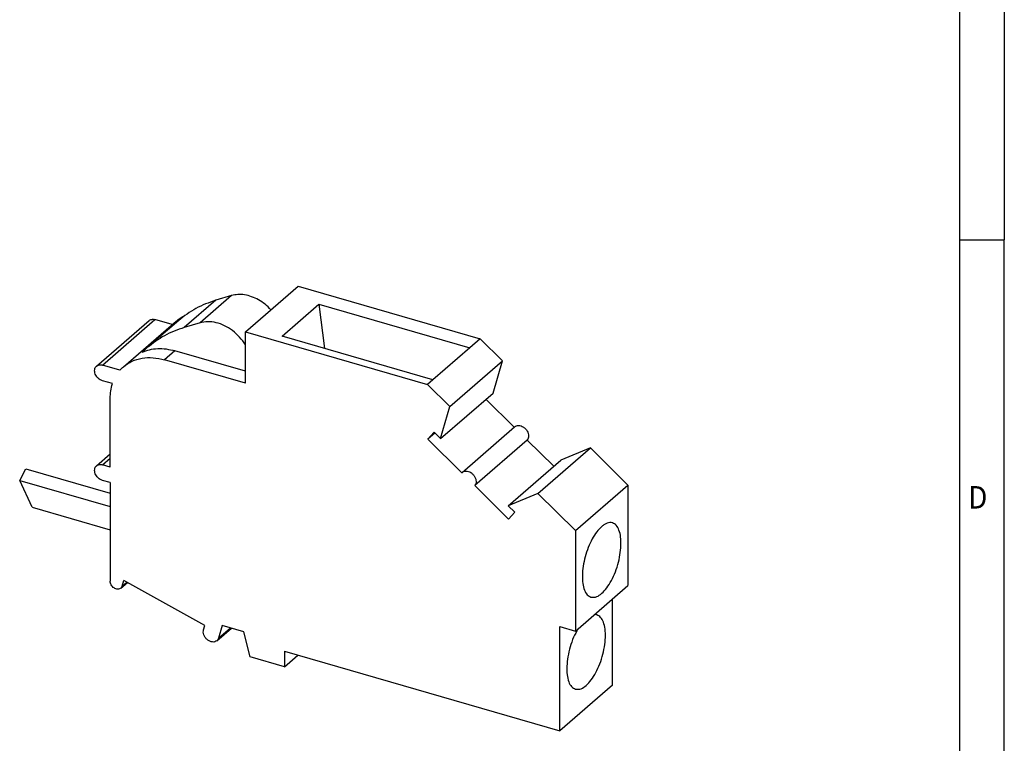
# Model space of a CAD drawing. Units: millimetres. Extents: x -453 to -33, y -310 to -13.
# Drawn here: x -142 to -33, y -246 to -166 of the extents above; entities that cross this region are included whole.
import ezdxf

# ---------------------------------------------------------------- set-up
doc = ezdxf.new("R2010")
doc.units = ezdxf.units.MM
doc.layers.add('1', color=7, linetype='Continuous')
doc.styles.add('CONVERTER_11', font='txt.shx', dxfattribs={"width": 0.9})

# ---------------------------------------------------------------- blocks, each defined once
blk = doc.blocks.new('0706016_DFK_2_8-select__1', base_point=(-71.20271953428215, -122.4723304647826))
at = {"color": 7, "linetype": 'Continuous'}
for p, q in [((-58.632018154488, -100.2750274698508), (-55.707018154488, -97.74190316378127)), ((-55.707018154488, -97.74190316378127), (-45.57452093021124, -100.6669031637813)), ((-59.41368631494401, -98.26216105663326), (-60.29230474095307, -98.5232146620076)), ((-56.59996734691913, -100.5152198487154), (-54.54996734691913, -98.73986777095732)), ((-54.54996734691913, -98.73986777095732), (-54.23536307574361, -101.1978223049605)), ((-54.54996734691913, -98.73986777095732), (-46.14952093021007, -101.1648677709573)), ((-66.92669957593318, -102.1870204793946), (-64.0016995759332, -99.6538961733251)), ((-65.42663810164501, -102.2182489045204), (-62.50163810164501, -99.68512459845087)), ((-62.35302294545689, -99.64124745417243), (-64.1030229454569, -101.1567919107952)), ((-62.72010398725345, -99.87432160524803), (-63.67437274057919, -99.5988479444421)), ((-61.16368631494402, -99.77770551325602), (-62.04230474095307, -100.0387591186304)), ((-58.632018154488, -100.2750274698508), (-48.49952093021169, -103.2000274698503)), ((-58.63201815448801, -103.1329113023394), (-58.632018154488, -100.2750274698508)), ((-48.19952093021007, -102.9402198487154), (-56.59996734691913, -100.5152198487154)), ((-45.57452093021124, -100.6669031637813), (-46.14952093021007, -101.1648677709573)), ((-44.33731848954766, -101.890351220105), (-45.57452093021124, -100.6669031637813)), ((-58.63201815448801, -102.4689584927713), (-62.56035025416709, -101.3349466951634)), ((-46.14952093021007, -101.1648677709573), (-48.19952093021007, -102.9402198487154)), ((-58.63201815448801, -103.1329113023394), (-63.13535025416708, -101.8329113023394)), ((-47.26231848954765, -104.4234755261744), (-44.33731848954766, -101.890351220105)), ((-44.85850418457025, -103.6849893634477), (-44.33731848954766, -101.890351220105)), ((-65.62281884693364, -102.4138790771988), (-66.5993727405792, -102.1319722505116)), ((-66.04008776382265, -103.1594493202381), (-66.5993727405792, -102.997997654296)), ((-48.19952093021007, -102.9402198487154), (-48.49952093021169, -103.2000274698503)), ((-47.26231848954765, -104.4234755261744), (-48.49952093021169, -103.2000274698503)), ((-66.16643916741262, -107.7995119922365), (-66.16643916741262, -103.9890002155849)), ((-47.78350418457025, -106.2181136695172), (-44.85850418457025, -103.6849893634477)), ((-43.6782983428202, -105.5815575169481), (-45.25177598895685, -104.0255727366387)), ((-47.78350418457025, -106.2181136695172), (-47.26231848954765, -104.4234755261744)), ((-46.58043021201021, -108.0948774407991), (-43.65543021201022, -105.5617531347296)), ((-48.48220905144638, -106.2566595795107), (-48.13946413367067, -105.8661110436389)), ((-48.08893724705952, -105.9160762063195), (-48.48220905144638, -106.2566595795107)), ((-46.60217372234877, -108.1157939407153), (-48.48220905144638, -106.2566595795107)), ((-48.13946413367067, -105.8661110436389), (-47.78350418457025, -106.2181136695172)), ((-42.9502483950732, -106.3015134952113), (-45.8752483950732, -108.8346378012808)), ((-41.47669990168781, -107.7586800678575), (-42.9502483950732, -106.3015134952113)), ((-42.35889597974455, -109.2723850835583), (-39.43389597974455, -106.7392607774888)), ((-39.43389597974455, -106.7392607774888), (-41.08342809730122, -107.4180966946666)), ((-37.3472795942579, -108.8026795658865), (-39.43389597974455, -106.7392607774888)), ((-66.92669957593318, -107.729583063615), (-66.16643916741262, -107.0711782363447)), ((-71.20271953428215, -108.5411857494485), (-70.85630937276838, -107.8947755879347)), ((-70.85630937276838, -107.8947755879347), (-66.16643916741262, -109.248624500698)), ((-66.16643916741262, -107.7995119922365), (-66.5993727405792, -107.674534834732)), ((-44.00842809730122, -109.951221000736), (-41.08342809730122, -107.4180966946666)), ((-71.20271953428215, -108.5411857494485), (-66.16643916741262, -109.9950346622118)), ((-70.50271953428215, -110.0349679667994), (-71.20271953428215, -108.5411857494485)), ((-66.16643916741262, -108.6655373960209), (-66.5993727405792, -108.5405602385164)), ((-66.16643916741262, -108.6655373960209), (-66.16643916741262, -114.1479404629983)), ((-43.9952130659759, -110.6937721624856), (-45.8752483950732, -108.8346378012808)), ((-40.27227959425791, -111.335803871956), (-37.3472795942579, -108.8026795658865)), ((-37.3472795942579, -108.8026795658865), (-37.3472795942579, -114.3868359533574)), ((-42.35889597974455, -109.2723850835583), (-44.00842809730122, -109.951221000736)), ((-40.27227959425791, -111.335803871956), (-42.35889597974455, -109.2723850835583)), ((-70.50271953428215, -110.0349679667994), (-66.16643916741262, -111.2867442853463)), ((-44.00842809730122, -109.951221000736), (-43.65246814820048, -110.3032236266141)), ((-43.65246814820048, -110.3032236266141), (-43.9952130659759, -110.6937721624856)), ((-40.27227959425791, -111.335803871956), (-40.27227959425791, -116.9199602594269)), ((-65.57648643644134, -114.5381940929858), (-65.21003832073816, -114.2208407156179)), ((-65.50593219602517, -114.4255697943214), (-65.4135744940486, -114.1075475301235)), ((-60.90380576129653, -116.6177945160343), (-65.4135744940486, -114.1075475301235)), ((-40.27227959425791, -116.9199602594269), (-37.3472795942579, -114.3868359533574)), ((-38.21330499804235, -119.9392061587132), (-38.21330499804235, -115.1368359533574)), ((-60.97104892170911, -116.8493379787729), (-60.90380576129653, -116.6177945160343)), ((-59.93105626016466, -116.6143177628904), (-60.13453261797131, -117.3149633033872)), ((-58.71862069486645, -116.9643177628904), (-59.93105626016466, -116.6143177628904)), ((-41.13830499804234, -122.4723304647826), (-41.13830499804234, -116.6699602594269)), ((-41.13830499804234, -116.6699602594269), (-40.27227959425791, -116.9199602594269)), ((-60.22546393448622, -117.4601151140893), (-59.41938002331406, -116.7620259694322)), ((-58.37054448351313, -118.3638368157288), (-58.71862069486645, -116.9643177628904)), ((-56.46695464502691, -118.9133558685671), (-58.37054448351313, -118.3638368157288)), ((-56.46695464502691, -118.0473304647827), (-56.46695464502691, -118.9133558685671)), ((-56.46695464502691, -118.0473304647827), (-41.13830499804234, -122.4723304647826)), ((-56.46695464502691, -118.9133558685671), (-55.7169546450269, -118.2638368157288)), ((-38.21330499804235, -119.9392061587132), (-41.13830499804234, -122.4723304647826))]:
    blk.add_line(p, q, dxfattribs=at)
at = {"color": 2, "linetype": 'Continuous'}
for p, q in [((-60.29230474095307, -98.5232146620076), (-62.04230474095307, -100.0387591186304)), ((-59.41368631494401, -98.26216105663326), (-61.16368631494402, -99.77770551325602)), ((-66.5993727405792, -102.1319722505116), (-63.67437274057919, -99.5988479444421)), ((-62.56035025416709, -101.3349466951634), (-63.13535025416708, -101.8329113023394)), ((-66.5993727405792, -107.674534834732), (-66.16643916741262, -107.2996033622186)), ((-65.50593219602517, -114.4255697943214), (-65.24625421633314, -114.2006820671047)), ((-60.13453261797131, -117.3149633033872), (-59.47688669140118, -116.7454252242821))]:
    blk.add_line(p, q, dxfattribs=at)
at = {"color": 7, "linetype": 'Continuous'}
for points, knots in [([(-60.29230474095307, -98.5232146620076), (-60.66935746648214, -98.65589574407394), (-61.41605298002465, -98.91865044619516), (-62.0427727384339, -99.40198057550232), (-62.35302294545689, -99.64124745417243)], [0, 0, 0, 0, 1.190639389411664, 2.357880053081643, 2.357880053081643, 2.357880053081643, 2.357880053081643]), ([(-57.21807439540335, -99.05051625496098), (-57.32411749497544, -98.94525403545103), (-57.53400552531877, -98.73691159862199), (-57.89855709215644, -98.49331713232867), (-58.28129780844972, -98.31393191436527), (-58.67114564406774, -98.2125061935969), (-59.05478722167832, -98.18375382748766), (-59.2963081276114, -98.23651791526576), (-59.41368631494401, -98.26216105663326)], [0, 0, 0, 0, 0.4473724223079019, 0.8854712145563068, 1.307753658759459, 1.709583985785835, 2.089094712334918, 2.447925923058804, 2.447925923058804, 2.447925923058804, 2.447925923058804]), ([(-64.0016995759332, -99.6538961733251), (-63.97984325411025, -99.63797124051219), (-63.93539848010629, -99.60558794894331), (-63.85316124458956, -99.58262333447999), (-63.76412896898307, -99.57814984540545), (-63.70490304783554, -99.59180754412559), (-63.67437274057919, -99.5988479444421)], [0, 0, 0, 0, 0.0805526799810473, 0.1638036380530558, 0.2517511792397276, 0.3453217744506611, 0.3453217744506611, 0.3453217744506611, 0.3453217744506611]), ([(-62.50163810164501, -99.68512459845087), (-62.42807124599864, -99.62597005918438), (-62.28028720308181, -99.5071380795143), (-62.1107627868005, -99.42213803698387), (-62.02562757938652, -99.37945100394055)], [0, 0, 0, 0, 0.2823185571239988, 0.567132769085144, 0.567132769085144, 0.567132769085144, 0.567132769085144]), ([(-58.63201815448796, -101.0047801777091), (-58.73603352329277, -100.857071093764), (-58.94365124646927, -100.5622394602595), (-59.34504582184992, -100.2036752619296), (-59.78847700728991, -99.92709899716297), (-60.25617826419502, -99.75691154377377), (-60.72489933716871, -99.68912474605258), (-61.02080631162696, -99.74886139737251), (-61.16368631494402, -99.77770551325602)], [0, 0, 0, 0, 0.5404786924198609, 1.078811243383341, 1.601871298896137, 2.099048870802729, 2.564459642528468, 2.999009794011382, 2.999009794011382, 2.999009794011382, 2.999009794011382]), ([(-62.04230474095307, -100.0387591186304), (-62.41935746648215, -100.1714402006967), (-63.16605298002467, -100.434194902818), (-63.7927727384339, -100.9175250321251), (-64.1030229454569, -101.1567919107952)], [0, 0, 0, 0, 1.19063938941167, 2.357880053081642, 2.357880053081642, 2.357880053081642, 2.357880053081642]), ([(-64.1030229454569, -101.1567919107952), (-64.15105264700115, -101.1991489877807), (-64.24713915525619, -101.2838870722738), (-64.33852330739343, -101.3736762768076), (-64.38422827233313, -101.4185835570104)], [0, 0, 0, 0, 0.1920778434933062, 0.384264138491372, 0.384264138491372, 0.384264138491372, 0.384264138491372]), ([(-64.38422827233313, -101.4185835570104), (-64.24823000951078, -101.3652351079878), (-63.97091993705143, -101.2564538649426), (-63.51515121074747, -101.2015681048132), (-63.03751244818784, -101.2183101558487), (-62.72185592724149, -101.2954685775111), (-62.56035025416709, -101.3349466951634)], [0, 0, 0, 0, 0.4366905589671122, 0.8904429069114475, 1.36533022891003, 1.862875322051148, 1.862875322051148, 1.862875322051148, 1.862875322051148]), ([(-65.42663810164501, -102.2182489045204), (-65.27364384566361, -102.1067743724835), (-64.962530466572, -101.8800912506995), (-64.3868697852085, -101.7193389858451), (-63.76364384497212, -101.6880245213854), (-63.34906240567133, -101.7836284999601), (-63.13535025416708, -101.8329113023394)], [0, 0, 0, 0, 0.563868771737876, 1.146625495300288, 1.762258297290119, 2.41725246594175, 2.41725246594175, 2.41725246594175, 2.41725246594175]), ([(-66.5993727405792, -102.997997654296), (-66.6410348264116, -102.9823363540193), (-66.72652614081903, -102.950199081625), (-66.83735968795534, -102.8643531688234), (-66.93029099795842, -102.7577974186377), (-66.99713754881066, -102.6353797503937), (-67.03317513977659, -102.5068897184215), (-67.0341921324402, -102.3825827559397), (-67.00167891022011, -102.2687003000061), (-66.95122912487709, -102.2137420911645), (-66.92669957593318, -102.1870204793946)], [0, 0, 0, 0, 0.132896210975654, 0.2727053220925388, 0.4150031796286246, 0.5548058914523959, 0.6876905845374948, 0.8109308977216412, 0.924589538284723, 1.032150054400749, 1.032150054400749, 1.032150054400749, 1.032150054400749]), ([(-66.92669957593318, -102.1870204793946), (-66.90484325411026, -102.1710955465817), (-66.86039848010624, -102.1387122550128), (-66.7781612445896, -102.1157476405495), (-66.68912896898306, -102.1112741514749), (-66.62990304783555, -102.1249318501951), (-66.5993727405792, -102.1319722505116)], [0, 0, 0, 0, 0.080552679981037, 0.1638036380530539, 0.2517511792397386, 0.3453217744506512, 0.3453217744506512, 0.3453217744506512, 0.3453217744506512]), ([(-65.62281884693364, -102.4138790771988), (-65.5918042923569, -102.3795165667314), (-65.52984185677951, -102.3108654464444), (-65.46101466589236, -102.2490989213384), (-65.42663810164501, -102.2182489045204)], [0, 0, 0, 0, 0.1387606648391708, 0.2772229645598977, 0.2772229645598977, 0.2772229645598977, 0.2772229645598977]), ([(-66.16643916741262, -103.9890002155849), (-66.16154144019606, -103.8453143351891), (-66.15194526335532, -103.5637894144583), (-66.07685375852103, -103.2923502261775), (-66.04008776382265, -103.1594493202381)], [0, 0, 0, 0, 0.429605546390473, 0.8417296678045658, 0.8417296678045658, 0.8417296678045658, 0.8417296678045658]), ([(-43.65543021201022, -105.5617531347296), (-43.62281548354758, -105.539801861165), (-43.55555119216082, -105.4945297895352), (-43.4269601174932, -105.4810553175959), (-43.29360517107536, -105.5069226836735), (-43.16305784785032, -105.5722152410176), (-43.04684101280417, -105.669780181251), (-42.95437855680679, -105.7915304588773), (-42.89324161201368, -105.927461830881), (-42.87013253347417, -106.0654442985697), (-42.88398036050963, -106.1975222043959), (-42.92872806541243, -106.267742668807), (-42.9502483950732, -106.3015134952113)], [0, 0, 0, 0, 0.116433115304648, 0.2401304748636899, 0.3749445210253518, 0.52042541519133, 0.6727953842443725, 0.8264411949279038, 0.9754322528934699, 1.115028961333283, 1.243206562948351, 1.361963965227924, 1.361963965227924, 1.361963965227924, 1.361963965227924]), ([(-66.5993727405792, -108.5405602385164), (-66.6410348264116, -108.5248989382397), (-66.72652614081905, -108.4927616658454), (-66.83735968795536, -108.4069157530438), (-66.93029099795842, -108.300360002858), (-66.99713754881066, -108.1779423346142), (-67.03317513977659, -108.0494523026419), (-67.0341921324402, -107.9251453401601), (-67.00167891022011, -107.8112628842265), (-66.95122912487709, -107.7563046753849), (-66.92669957593318, -107.729583063615)], [0, 0, 0, 0, 0.1328962109756596, 0.272705322092536, 0.4150031796286324, 0.5548058914523912, 0.6876905845374763, 0.8109308977215801, 0.9245895382847026, 1.032150054400751, 1.032150054400751, 1.032150054400751, 1.032150054400751]), ([(-66.92669957593318, -107.729583063615), (-66.90484325411025, -107.7136581308021), (-66.86039848010628, -107.6812748392332), (-66.77816124458955, -107.6583102247698), (-66.68912896898308, -107.6538367356954), (-66.62990304783555, -107.6674944344155), (-66.5993727405792, -107.674534834732)], [0, 0, 0, 0, 0.0805526799810293, 0.1638036380530462, 0.2517511792397314, 0.3453217744506465, 0.3453217744506465, 0.3453217744506465, 0.3453217744506465]), ([(-46.60217372234877, -108.1157939407153), (-46.59868431736162, -108.1121636914525), (-46.59170965676445, -108.1049075386206), (-46.5841885349374, -108.098219471097), (-46.58043021201021, -108.0948774407991)], [0, 0, 0, 0, 0.0150995811861308, 0.0301811461457164, 0.0301811461457164, 0.0301811461457164, 0.0301811461457164]), ([(-46.58043021201021, -108.0948774407991), (-46.54781548354757, -108.0729261672345), (-46.48055119216083, -108.0276540956048), (-46.3519601174932, -108.0141796236654), (-46.21860517107536, -108.040046989743), (-46.08805784785028, -108.105339547087), (-45.97184101280419, -108.2029044873206), (-45.87937855680681, -108.3246547649468), (-45.81824161201369, -108.4605861369504), (-45.79513253347416, -108.5985686046392), (-45.80898036050965, -108.7306465104654), (-45.85372806541243, -108.8008669748765), (-45.8752483950732, -108.8346378012808)], [0, 0, 0, 0, 0.1164331153046418, 0.2401304748636766, 0.3749445210253404, 0.5204254151913124, 0.6727953842443821, 0.8264411949279249, 0.975432252893478, 1.115028961333234, 1.243206562948302, 1.36196396522794, 1.36196396522794, 1.36196396522794, 1.36196396522794]), ([(-38.8097795942579, -111.1067647365239), (-38.90404759961766, -111.2022336658832), (-39.10903172460785, -111.4098291899769), (-39.35140924079048, -111.8104601104571), (-39.56773260518745, -112.2758952623584), (-39.7355941444882, -112.7865952738067), (-39.847099929469, -113.3079867054684), (-39.89436072813552, -113.8072296170421), (-39.87600094778853, -114.2564823206849), (-39.79001904689119, -114.6216610122544), (-39.64547002794496, -114.9108781755822), (-39.48031784564768, -114.9960762115658), (-39.40608230520003, -115.034372538746)], [0, 0, 0, 0, 0.4013407566689328, 0.8727084641435922, 1.394267953485334, 1.940037677517557, 2.481437936625452, 2.990344323126912, 3.442216220176471, 3.819983422163944, 4.120373644414578, 4.365649198675335, 4.365649198675335, 4.365649198675335, 4.365649198675335]), ([(-39.40608230520003, -115.034372538746), (-39.32053072291295, -115.0412241572026), (-39.12942721401483, -115.0565291530107), (-38.84599674293241, -114.8782893927353), (-38.57272147723987, -114.6015114353657), (-38.31363968963541, -114.2136436409721), (-38.08646546132659, -113.7475117919731), (-37.90542664104312, -113.2297835651509), (-37.78269592178495, -112.6952232394173), (-37.72650056251014, -112.179734042387), (-37.73901385155722, -111.7134635026857), (-37.82274108111875, -111.3336278019478), (-37.9675759964267, -111.031758473614), (-38.13743559021721, -110.9428623971697), (-38.21347688331578, -110.9030661705748)], [0, 0, 0, 0, 0.25184548153152, 0.5625676892065113, 0.9548920446130054, 1.424107017172361, 1.950920832966192, 2.508285114413122, 3.065649395860038, 3.592463211653876, 4.061678184213257, 4.454002539619782, 4.76472474729474, 5.016570228826244, 5.016570228826244, 5.016570228826244, 5.016570228826244]), ([(-38.21347688331578, -110.9030661705748), (-38.25928023741001, -110.8948321232713), (-38.3548330610864, -110.8776546523183), (-38.50715763440404, -110.9137699859878), (-38.66313027538378, -110.9890651808189), (-38.7587231175917, -111.0657872155983), (-38.8097795942579, -111.1067647365239)], [0, 0, 0, 0, 0.1383194107225225, 0.2885555069129253, 0.459298170802684, 0.6550375468997724, 0.6550375468997724, 0.6550375468997724, 0.6550375468997724]), ([(-65.57648643644134, -114.5381940929858), (-65.60136385700817, -114.5549053146873), (-65.6526893846914, -114.5893828385454), (-65.75084356156607, -114.5992814413941), (-65.852511806056, -114.57902437863), (-65.95179780179788, -114.5285987286163), (-66.04005066230476, -114.4535936464186), (-66.1091718638438, -114.3602186582246), (-66.15650365961599, -114.2565419878549), (-66.16320205614362, -114.1833242356773), (-66.16643916741262, -114.1479404629983)], [0, 0, 0, 0, 0.0887428247097702, 0.1830885851329902, 0.2859786766194388, 0.3970143741736895, 0.5132312457939037, 0.6302697066128881, 0.7435631043833145, 0.8495193811366533, 0.8495193811366533, 0.8495193811366533, 0.8495193811366533]), ([(-65.50593219602517, -114.4255697943214), (-65.51376156016528, -114.4472922218036), (-65.52914101364544, -114.4899621766523), (-65.56089685342236, -114.5223126204724), (-65.57648643644134, -114.5381940929858)], [0, 0, 0, 0, 0.0683698279486296, 0.1343007409497628, 0.1343007409497628, 0.1343007409497628, 0.1343007409497628]), ([(-40.27210770898446, -120.1537300422096), (-40.18655612669739, -120.1605816606662), (-39.99545261779924, -120.1758866564743), (-39.71202214671685, -119.9976468961989), (-39.43874688102432, -119.7208689388292), (-39.17966509341986, -119.3330011444356), (-38.95249086511103, -118.8668692954366), (-38.77145204482754, -118.3491410686144), (-38.64872132556939, -117.8145807428808), (-38.59252596629459, -117.2990915458505), (-38.60503925534164, -116.8328210061492), (-38.68876648490322, -116.4529853054114), (-38.83360140021116, -116.1511159770775), (-39.00346099400164, -116.0622199006332), (-39.07950228710023, -116.0224236740383)], [0, 0, 0, 0, 0.2518454815315058, 0.5625676892065232, 0.954892044613042, 1.424107017172406, 1.95092083296623, 2.50828511441312, 3.06564939586006, 3.592463211653927, 4.061678184213266, 4.454002539619721, 4.764724747294745, 5.016570228826286, 5.016570228826286, 5.016570228826286, 5.016570228826286]), ([(-39.07950228710023, -116.0224236740383), (-39.10199763922862, -116.0170006951597), (-39.14751116843914, -116.0060287198094), (-39.19433021258589, -116.0066304854668), (-39.21800864467711, -116.006934834618)], [0, 0, 0, 0, 0.069124464851597, 0.1398554741442873, 0.1398554741442873, 0.1398554741442873, 0.1398554741442873]), ([(-60.22546393448622, -117.4601151140893), (-60.26146181609857, -117.4835455321427), (-60.3361707279937, -117.532172294778), (-60.47955586876577, -117.53777252485), (-60.62469665598066, -117.4966586340845), (-60.76156183010524, -117.4102706308146), (-60.87582285628335, -117.2893461600284), (-60.9544673238356, -117.1463782391196), (-60.99494767671378, -116.9943369767252), (-60.97876588340428, -116.8961584513111), (-60.97104892170911, -116.8493379787729)], [0, 0, 0, 0, 0.1268439153438456, 0.2632479933960445, 0.4133944055156965, 0.5752225327249061, 0.7424136212289849, 0.9069407627022558, 1.061608047159042, 1.202610190843234, 1.202610190843234, 1.202610190843234, 1.202610190843234]), ([(-40.13360135140756, -116.7998613781663), (-40.21708587883564, -116.9552325355228), (-40.38927385004832, -117.275687660838), (-40.57085165963092, -117.7980912376688), (-40.69904004908136, -118.3367732866848), (-40.75835970305522, -118.8584326343957), (-40.74817927563787, -119.3310421187973), (-40.6653353986404, -119.7164049385518), (-40.52045045744887, -120.0230591738476), (-40.34882327277867, -120.1133645048092), (-40.27210770898446, -120.1537300422096)], [0, 0, 0, 0, 0.5284370236216075, 1.089908546169331, 1.653130715157835, 2.186624236663977, 2.662367657967611, 3.060198524509947, 3.374830180140207, 3.629141957774515, 3.629141957774515, 3.629141957774515, 3.629141957774515]), ([(-60.13453261797131, -117.3149633033872), (-60.14462321476465, -117.3429594794716), (-60.16444446998705, -117.3979531319425), (-60.20537185630045, -117.4396468445367), (-60.22546393448622, -117.4601151140893)], [0, 0, 0, 0, 0.0881160148272609, 0.1730887211057949, 0.1730887211057949, 0.1730887211057949, 0.1730887211057949])]:
    blk.add_open_spline(points, degree=3, knots=knots, dxfattribs=at)
blk = doc.blocks.new('Allg1', base_point=(-54.744647, -108.715129))
blk.add_blockref('0706016_DFK_2_8-select__1', (-71.20271953428215, -122.4723304647826))
blk = doc.blocks.new('_rahmen', base_point=(-37.80001609265037, -310.119644251265))
at = {"layer": '1', "color": 6, "linetype": 'Continuous'}
for p, q in [((-37.80001609265037, -132.919644251265), (-37.80001609265037, -190.3196442512648)), ((-37.80001609265037, -190.3196442512648), (-37.80001609265042, -247.7196442512649))]:
    blk.add_line(p, q, dxfattribs=at)
at = {"layer": '1', "color": 2, "linetype": 'Continuous'}
for p in [(-32.80001609265287, -132.919644251265), (-37.80001609265037, -190.3196442512648), (-32.80001609265287, -247.7196442512649)]:
    blk.add_line(p, (-32.80001609265287, -190.3196442512648), dxfattribs=at)
at = {"layer": '1', "color": 7, "style": 'CONVERTER_11', "width": 0.9}
blk.add_text('D', height=2.5, dxfattribs=at).set_placement((-36.80001609265037, -220.2196442512649))
blk = doc.blocks.new('A3I_CS', base_point=(-37.80001609265037, -310.119644251265))
at = {"layer": '1'}
blk.add_blockref('_rahmen', (-37.80001609265037, -310.119644251265), dxfattribs=at)

msp = doc.modelspace()

# ---------------------------------------------------------------- block references
msp.add_blockref('A3I_CS', (-37.80001609265037, -310.119644251265))
at = {"xscale": 2, "yscale": 2, "zscale": 2}
msp.add_blockref('Allg1', (-109.489294, -217.430258), dxfattribs=at)

doc.saveas('drawing.dxf')
